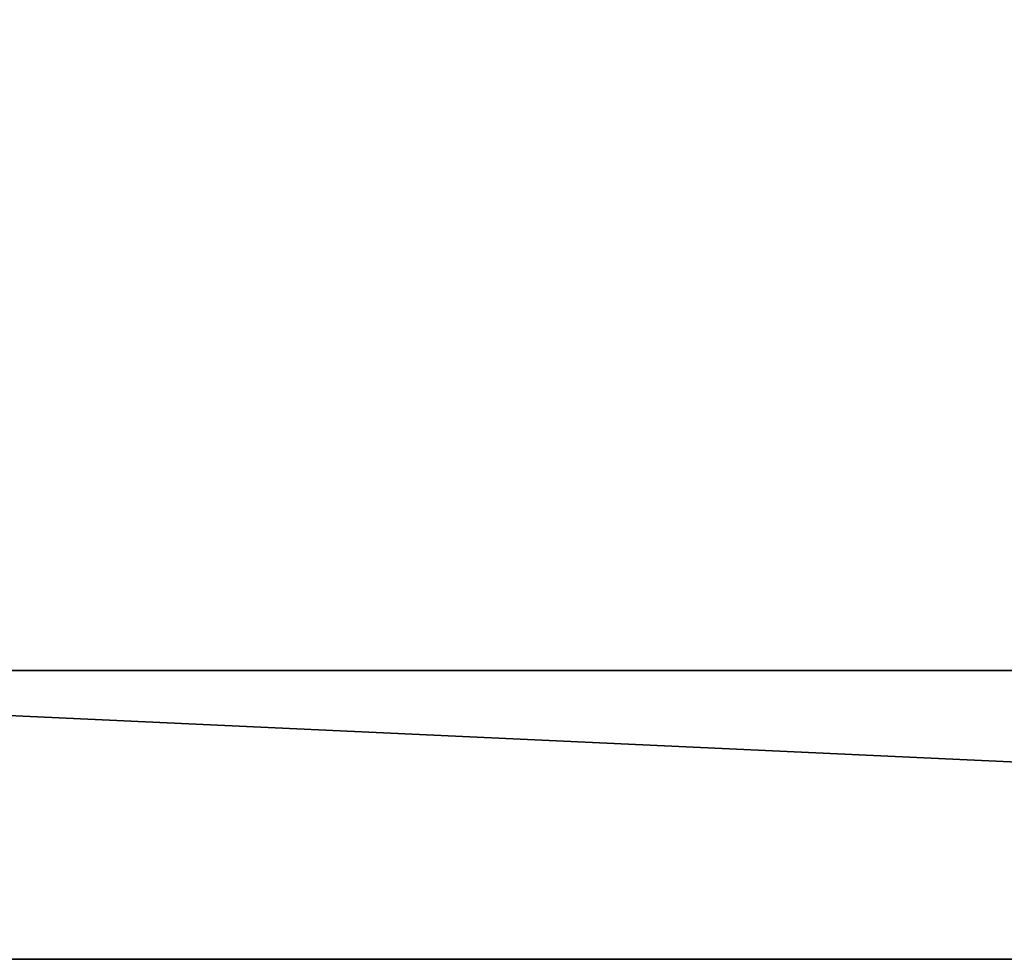
# Model space of a CAD drawing. Extents: x 0 to 144, y 0 to 154.
# Drawn here: x 2 to 4, y 124 to 126 of the extents above; entities that cross this region are included whole.
import ezdxf

# ---------------------------------------------------------------- set-up
doc = ezdxf.new("R2010")
doc.units = 0
doc.header["$LTSCALE"] = 0.3
doc.header["$MEASUREMENT"] = 0
for name, color, linetype in [('2D-T', 7, 'Continuous'), ('EDGE-H', 1, 'Continuous'), ('FACADE-V', 150, 'Continuous'), ('FOND-H', 1, 'Continuous'), ('TOP', 7, 'Continuous')]:
    doc.layers.add(name, color=color, linetype=linetype)
doc.styles.get("Standard").update_dxf_attribs({"font": 'ARIALN.TTF'})

# ---------------------------------------------------------------- blocks, each defined once
blk = doc.blocks.new('3-VO201566VL')
at = {"layer": 'EDGE-H'}
mesh = blk.add_polyface(dxfattribs=at)
corners = [(0, 5.625, 66), (0, 5.625, 65), (15, 5.625, 66), (15, 5.625, 65), (15, 24.875, 65), (15, 24.875, 66), (0, 24.875, 65), (0, 24.875, 66)]
mesh.append_faces([[corners[k] for k in face] for face in [(2, 1, 3, 3), (3, 5, 2, 2), (4, 7, 5, 5), (0, 6, 1, 1)]], dxfattribs={"vtx0": -1, "vtx2": -1})
mesh.append_faces([[corners[k] for k in face] for face in [(0, 1, 2, 2), (4, 5, 3, 3), (6, 7, 4, 4), (7, 6, 0, 0)]], dxfattribs={"vtx1": -1, "vtx2": -1})
at = {"layer": 'FACADE-V'}
mesh = blk.add_polyface(dxfattribs=at)
corners = [(13.5, 5.625, 0.5), (13.5, 5.625, 66), (13.5, 5, 0.5), (13.5, 5, 66), (0, 5.625, 66), (0, 5, 66), (0, 5.625, 0.5), (0, 5, 0.5)]
mesh.append_faces([[corners[k] for k in face] for face in [(2, 1, 3, 3), (3, 4, 5, 5), (1, 6, 4, 4), (2, 6, 0, 0), (2, 5, 7, 7), (6, 5, 4, 4)]], dxfattribs={"vtx0": -1, "vtx2": -1})
mesh.append_faces([[corners[k] for k in face] for face in [(0, 1, 2, 2), (1, 4, 3, 3), (0, 6, 1, 1), (7, 6, 2, 2), (3, 5, 2, 2), (7, 5, 6, 6)]], dxfattribs={"vtx1": -1, "vtx2": -1})
at = {"layer": 'FOND-H'}
mesh = blk.add_polyface(dxfattribs=at)
corners = [(1, 5.625, 1.125), (1, 5.625, 0.5), (14, 5.625, 1.125), (14, 5.625, 0.5), (14, 24.25, 0.5), (14, 24.25, 1.125), (1, 24.25, 1.125), (1, 24.25, 0.5)]
mesh.append_faces([[corners[k] for k in face] for face in [(2, 1, 3, 3), (3, 5, 2, 2), (2, 6, 0, 0), (4, 6, 5, 5), (1, 4, 3, 3), (0, 7, 1, 1)]], dxfattribs={"vtx0": -1, "vtx2": -1})
mesh.append_faces([[corners[k] for k in face] for face in [(0, 1, 2, 2), (4, 5, 3, 3), (5, 6, 2, 2), (7, 6, 4, 4), (7, 4, 1, 1), (6, 7, 0, 0)]], dxfattribs={"vtx1": -1, "vtx2": -1})
at = {"layer": 'TOP'}
mesh = blk.add_polyface(dxfattribs=at)
corners = [(15, 24.875, 66), (0, 24.875, 66), (15, 5.625, 66), (0, 5.625, 66)]
mesh.append_faces([[corners[k] for k in face] for face in [(2, 1, 3, 3)]], dxfattribs={"vtx0": -1, "vtx2": -1})
mesh.append_faces([[corners[k] for k in face] for face in [(0, 1, 2, 2)]], dxfattribs={"vtx1": -1, "vtx2": -1})
mesh = blk.add_polyface(dxfattribs=at)
corners = [(0, 24.875, 65), (15, 24.875, 65), (0, 5.625, 65), (15, 5.625, 65)]
mesh.append_faces([[corners[k] for k in face] for face in [(2, 1, 3, 3)]], dxfattribs={"vtx0": -1, "vtx2": -1})
mesh.append_faces([[corners[k] for k in face] for face in [(0, 1, 2, 2)]], dxfattribs={"vtx1": -1, "vtx2": -1})
blk = doc.blocks.new('3_VO201566VL_____XI_____XO_____Lock_____No-Lock')
blk.add_blockref('3-VO201566VL', (0, 0))
at = {"layer": '2D-T'}
blk.add_attdef('CAPTG', (0, 1), '', height=2.5, dxfattribs=at)
at = {"layer": '2D-T', "flags": 1}
for tag in ['CAPPN', 'CAPMG', 'CAPMC', 'CAPQT', 'CAPDH']:
    blk.add_attdef(tag, (0, 0), '', height=0.001, dxfattribs=at)

msp = doc.modelspace()

# ---------------------------------------------------------------- block references
msp.add_blockref('3_VO201566VL_____XI_____XO_____Lock_____No-Lock', (0, 119))

doc.saveas('drawing.dxf')
